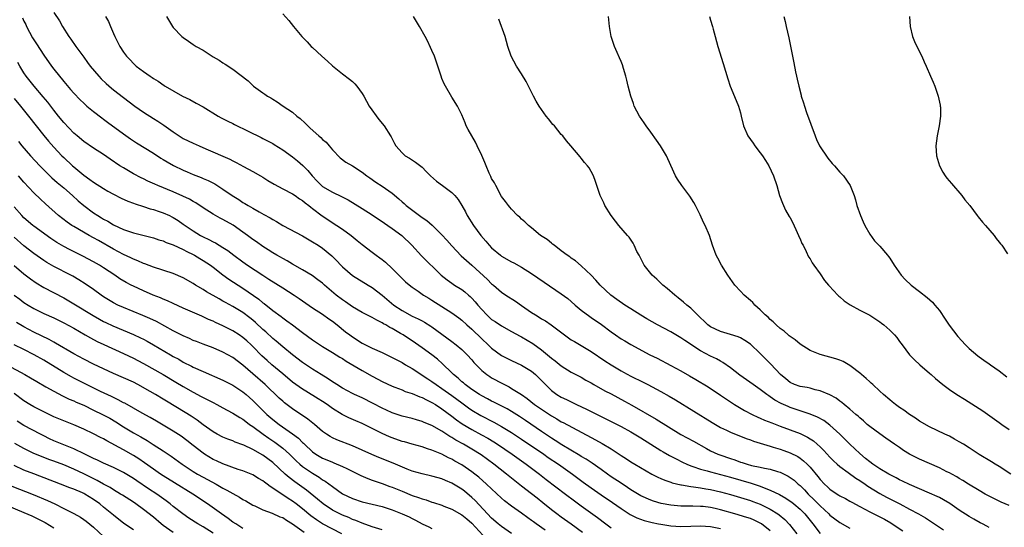
# Model space of a CAD drawing. Units: inches. Extents: x 2523000 to 2526000, y 1560000 to 1563000.
# Drawn here: x 2523932 to 2524130, y 1560622 to 1560724 of the extents above; entities that cross this region are included whole.
import ezdxf

# ---------------------------------------------------------------- set-up
doc = ezdxf.new("R2010")
doc.units = ezdxf.units.IN
doc.header["$MEASUREMENT"] = 0
doc.layers.add('LD25231560_2ft', color=150, linetype='Continuous')

msp = doc.modelspace()

# ---------------------------------------------------------------- linework, layer by layer
at = {"layer": 'LD25231560_2ft'}
for points, elevation in [([(2523932.71, 1560724.71), (2523933, 1560724.07), (2523933.37, 1560723.37), (2523933.53, 1560723), (2523934.74, 1560720.74), (2523935, 1560720.3), (2523935.52, 1560719.52), (2523937, 1560717.24), (2523938.55, 1560715), (2523939, 1560714.39), (2523941, 1560711.91), (2523942.35, 1560710.35), (2523943, 1560709.57), (2523944.27, 1560708.27), (2523945, 1560707.56), (2523945.64, 1560707), (2523947, 1560705.89), (2523948.62, 1560704.62), (2523949, 1560704.36), (2523949.77, 1560703.77), (2523953, 1560701.42), (2523954.43, 1560700.43), (2523955.63, 1560699.63), (2523959, 1560697.52), (2523960.52, 1560696.52), (2523961, 1560696.25), (2523961.76, 1560695.76), (2523963.05, 1560695.05), (2523965, 1560694.11), (2523965.79, 1560693.79), (2523967, 1560693.27), (2523968.63, 1560692.63), (2523969, 1560692.46), (2523970.03, 1560692.03), (2523971.33, 1560691.33), (2523973, 1560690.28), (2523974.87, 1560689), (2523976.19, 1560688.19), (2523977, 1560687.62), (2523977.39, 1560687.39), (2523978.03, 1560687), (2523979, 1560686.44), (2523980.25, 1560685.75), (2523981.23, 1560685.23), (2523982.51, 1560684.51), (2523983, 1560684.19), (2523983.76, 1560683.76), (2523985.01, 1560683), (2523989, 1560680.89), (2523991, 1560679.72), (2523992.12, 1560679), (2523993, 1560678.4), (2523994.88, 1560676.88), (2523995.89, 1560675.89), (2523996.7, 1560675), (2523997, 1560674.7), (2523999, 1560672.96), (2524002.16, 1560671), (2524003, 1560670.5), (2524005, 1560668.95), (2524007.33, 1560667), (2524009, 1560665.87), (2524011, 1560664.79), (2524012.23, 1560664.23), (2524013, 1560663.8), (2524013.52, 1560663.52), (2524014.75, 1560662.75), (2524015, 1560662.59), (2524017, 1560661.17), (2524019, 1560659.69), (2524019.88, 1560659), (2524021, 1560658.04), (2524022.08, 1560657), (2524023, 1560655.98), (2524023.45, 1560655.45), (2524025, 1560653.83), (2524026.04, 1560653), (2524026.62, 1560652.62), (2524027, 1560652.39), (2524029.21, 1560651.21), (2524029.59, 1560651), (2524030.52, 1560650.52), (2524031, 1560650.24), (2524032.98, 1560648.98), (2524034.17, 1560648.17), (2524035.64, 1560647), (2524037, 1560646.04), (2524039, 1560644.71), (2524040.1, 1560644.1), (2524041, 1560643.54), (2524041.36, 1560643.36), (2524047, 1560640.35), (2524047.89, 1560639.89), (2524049.18, 1560639.18), (2524051, 1560638.06), (2524052.62, 1560637), (2524053, 1560636.73), (2524054.09, 1560636.09), (2524055, 1560635.48), (2524055.79, 1560635), (2524059.22, 1560633), (2524060.39, 1560632.39), (2524061, 1560632.14), (2524061.79, 1560631.79), (2524063, 1560631.39), (2524063.28, 1560631.28), (2524065, 1560630.85), (2524065.17, 1560630.83), (2524067, 1560630.5), (2524067.56, 1560630.44), (2524069, 1560630.22), (2524070.04, 1560630.04), (2524071, 1560629.89), (2524073, 1560629.43), (2524075, 1560628.87), (2524079, 1560627.68), (2524079.5, 1560627.5), (2524081, 1560626.96), (2524083, 1560625.95), (2524084.5, 1560625), (2524084.79, 1560624.79), (2524085.9, 1560623.9), (2524086.89, 1560622.89), (2524088.33, 1560621)], 6650), ([(2523939, 1560725.8), (2523940.11, 1560724.11), (2523940.72, 1560723), (2523942, 1560721), (2523942.43, 1560720.43), (2523943.4, 1560719), (2523945, 1560716.85), (2523945.78, 1560715.78), (2523946.33, 1560715), (2523948.02, 1560713), (2523948.49, 1560712.49), (2523949.53, 1560711.53), (2523950.6, 1560710.6), (2523951, 1560710.27), (2523953, 1560708.73), (2523955.31, 1560707), (2523957, 1560705.77), (2523959, 1560704.47), (2523959.93, 1560703.93), (2523961.13, 1560703.13), (2523963, 1560701.79), (2523964.16, 1560701), (2523965, 1560700.47), (2523967, 1560699.53), (2523968.18, 1560699), (2523969.57, 1560698.43), (2523974.35, 1560696.35), (2523975, 1560696), (2523975.68, 1560695.68), (2523977.14, 1560694.86), (2523979, 1560693.87), (2523980.51, 1560693), (2523981, 1560692.71), (2523982.04, 1560692.04), (2523983.27, 1560691.27), (2523985, 1560690.34), (2523987, 1560689.33), (2523987.5, 1560689), (2523988.38, 1560688.38), (2523989, 1560687.99), (2523989.52, 1560687.52), (2523990.22, 1560687), (2523990.64, 1560686.64), (2523991, 1560686.39), (2523992.96, 1560684.96), (2523995.91, 1560683), (2523997, 1560682.25), (2523998.73, 1560681), (2524000, 1560680), (2524001, 1560679.15), (2524003, 1560677.6), (2524003.81, 1560677), (2524004.51, 1560676.51), (2524005, 1560676.13), (2524005.63, 1560675.63), (2524007, 1560674.35), (2524008.68, 1560672.68), (2524009, 1560672.35), (2524009.69, 1560671.69), (2524010.77, 1560670.77), (2524011, 1560670.59), (2524012.25, 1560669.75), (2524013.31, 1560669), (2524014.35, 1560668.35), (2524015, 1560667.99), (2524017, 1560666.72), (2524019, 1560665.42), (2524020.4, 1560664.4), (2524021, 1560663.93), (2524022, 1560663), (2524023, 1560662.12), (2524025, 1560660.17), (2524026.29, 1560659), (2524027, 1560658.32), (2524029, 1560656.88), (2524031, 1560655.84), (2524033, 1560654.88), (2524035, 1560653.68), (2524035.81, 1560653), (2524036.44, 1560652.44), (2524037, 1560651.85), (2524037.79, 1560651), (2524039, 1560649.83), (2524040.12, 1560649), (2524041, 1560648.47), (2524042.01, 1560648.01), (2524043, 1560647.51), (2524043.35, 1560647.35), (2524044.07, 1560647), (2524046.06, 1560646.06), (2524047, 1560645.56), (2524048.72, 1560644.72), (2524049, 1560644.56), (2524050.06, 1560644.06), (2524053, 1560642.56), (2524055, 1560641.48), (2524057, 1560640.3), (2524061, 1560637.77), (2524061.48, 1560637.48), (2524062.76, 1560636.76), (2524064.06, 1560636.06), (2524065.38, 1560635.38), (2524066.21, 1560635), (2524067, 1560634.68), (2524067.45, 1560634.55), (2524069, 1560634.01), (2524070.32, 1560633.68), (2524071, 1560633.47), (2524073, 1560632.95), (2524075, 1560632.39), (2524079.16, 1560631.16), (2524081, 1560630.57), (2524081.74, 1560630.26), (2524083, 1560629.8), (2524084.87, 1560628.87), (2524086.15, 1560628.15), (2524087, 1560627.58), (2524087.33, 1560627.33), (2524087.75, 1560627), (2524089, 1560625.94), (2524089.92, 1560625), (2524091.56, 1560623), (2524093, 1560621.08)], 6652), ([(2523949.39, 1560725), (2523949.97, 1560723.97), (2523950.4, 1560723), (2523951, 1560721.57), (2523951.26, 1560721), (2523952.27, 1560719), (2523953, 1560717.82), (2523953.6, 1560717), (2523954.31, 1560716.31), (2523955, 1560715.53), (2523955.57, 1560715), (2523957, 1560713.94), (2523958.33, 1560713), (2523958.75, 1560712.75), (2523959, 1560712.55), (2523959.98, 1560711.98), (2523961.16, 1560711.16), (2523961.41, 1560711), (2523964.87, 1560709), (2523966.31, 1560708.31), (2523967.61, 1560707.61), (2523969, 1560706.85), (2523972.06, 1560705), (2523972.66, 1560704.66), (2523973.95, 1560703.95), (2523975, 1560703.46), (2523975.3, 1560703.3), (2523978.03, 1560701.97), (2523980.65, 1560700.65), (2523981, 1560700.5), (2523983, 1560699.47), (2523983.3, 1560699.3), (2523985, 1560698.2), (2523987, 1560696.77), (2523988, 1560696), (2523989.08, 1560695.08), (2523990.07, 1560694.07), (2523990.92, 1560693), (2523991.93, 1560691.93), (2523992.83, 1560691), (2523993, 1560690.85), (2523995, 1560689.66), (2523996.82, 1560688.82), (2523998.13, 1560688.13), (2524001, 1560686.39), (2524003, 1560685.15), (2524004.25, 1560684.25), (2524005, 1560683.76), (2524005.44, 1560683.44), (2524006.13, 1560683), (2524007, 1560682.4), (2524008.94, 1560681), (2524010.95, 1560679), (2524012.9, 1560676.9), (2524016.83, 1560673), (2524018.04, 1560672.04), (2524019, 1560671.36), (2524019.54, 1560671), (2524021, 1560670.09), (2524021.62, 1560669.62), (2524022.32, 1560669), (2524022.7, 1560668.7), (2524023, 1560668.39), (2524023.67, 1560667.67), (2524024.2, 1560667), (2524025, 1560666.08), (2524026.04, 1560665), (2524027, 1560664.12), (2524027.68, 1560663.68), (2524029, 1560662.78), (2524031, 1560661.69), (2524032.72, 1560660.72), (2524033, 1560660.59), (2524035.26, 1560659.26), (2524037, 1560657.99), (2524038.64, 1560656.64), (2524039, 1560656.33), (2524039.76, 1560655.76), (2524041, 1560654.75), (2524043, 1560653.53), (2524045, 1560652.47), (2524045.92, 1560651.92), (2524047, 1560651.32), (2524047.54, 1560651), (2524049.76, 1560649.76), (2524051, 1560649.13), (2524053.7, 1560647.7), (2524055.16, 1560646.84), (2524060.06, 1560644.06), (2524064.99, 1560640.99), (2524067.6, 1560639.6), (2524070.15, 1560638.15), (2524071, 1560637.71), (2524072.49, 1560637), (2524072.85, 1560636.85), (2524075, 1560636.11), (2524075.86, 1560635.86), (2524077, 1560635.43), (2524077.34, 1560635.34), (2524078.33, 1560635), (2524079.25, 1560634.75), (2524081, 1560634.37), (2524081.82, 1560634.18), (2524083, 1560633.97), (2524084.48, 1560633.52), (2524085, 1560633.39), (2524086.6, 1560632.6), (2524087, 1560632.35), (2524087.77, 1560631.77), (2524088.62, 1560631), (2524089, 1560630.7), (2524089.85, 1560629.85), (2524090.63, 1560629), (2524091.83, 1560627.83), (2524093, 1560626.62), (2524094.78, 1560625), (2524095, 1560624.77), (2524097, 1560623.25), (2524099, 1560622.12)], 6654), ([(2523961.63, 1560725), (2523962.85, 1560723), (2523963, 1560722.81), (2523964.74, 1560721), (2523965, 1560720.77), (2523966.07, 1560720.07), (2523967, 1560719.4), (2523967.62, 1560719), (2523969, 1560718.21), (2523971, 1560716.91), (2523972.23, 1560716.23), (2523973, 1560715.69), (2523973.45, 1560715.45), (2523975, 1560714.45), (2523978.05, 1560712.05), (2523979, 1560711.1), (2523979.12, 1560711), (2523981, 1560709.66), (2523981.4, 1560709.4), (2523981.94, 1560709), (2523982.63, 1560708.63), (2523983, 1560708.38), (2523983.88, 1560707.88), (2523985.09, 1560707), (2523987, 1560705.75), (2523987.82, 1560705), (2523988.5, 1560704.5), (2523989.54, 1560703.54), (2523990.02, 1560703), (2523990.54, 1560702.54), (2523992.24, 1560701), (2523992.65, 1560700.65), (2523993, 1560700.3), (2523993.71, 1560699.71), (2523994.35, 1560699), (2523995, 1560698.22), (2523996.58, 1560696.58), (2523997.72, 1560695.72), (2523999, 1560694.97), (2524001, 1560693.68), (2524001.89, 1560693), (2524002.54, 1560692.54), (2524003.73, 1560691.73), (2524005, 1560690.91), (2524007, 1560689.49), (2524008.35, 1560688.35), (2524009, 1560687.73), (2524009.4, 1560687.4), (2524009.83, 1560687), (2524012.48, 1560685), (2524012.79, 1560684.79), (2524013, 1560684.61), (2524013.98, 1560683.98), (2524015.02, 1560683.02), (2524017, 1560681.09), (2524018.02, 1560680.02), (2524019, 1560678.9), (2524020.9, 1560676.9), (2524021.93, 1560675.93), (2524023, 1560675), (2524026.14, 1560672.14), (2524027, 1560671.27), (2524027.34, 1560671), (2524029, 1560669.57), (2524029.85, 1560669), (2524031.76, 1560667.76), (2524033, 1560666.93), (2524035, 1560665.52), (2524035.78, 1560665), (2524036.55, 1560664.55), (2524037, 1560664.24), (2524037.79, 1560663.79), (2524038.99, 1560662.99), (2524041.62, 1560661), (2524043, 1560660.02), (2524043.63, 1560659.63), (2524047, 1560657.65), (2524049.77, 1560655.77), (2524051, 1560654.98), (2524053, 1560653.79), (2524053.51, 1560653.51), (2524055, 1560652.71), (2524057.47, 1560651.47), (2524058.36, 1560651), (2524061, 1560649.6), (2524062.69, 1560648.69), (2524063.95, 1560647.95), (2524071.35, 1560643.35), (2524073, 1560642.39), (2524074.18, 1560641.82), (2524075, 1560641.41), (2524078.17, 1560640.17), (2524079, 1560639.89), (2524079.64, 1560639.64), (2524081.67, 1560639), (2524083, 1560638.6), (2524083.55, 1560638.45), (2524085, 1560638), (2524085.74, 1560637.74), (2524087, 1560637.29), (2524088.52, 1560636.52), (2524089, 1560636.21), (2524089.7, 1560635.7), (2524090.43, 1560635), (2524091, 1560634.4), (2524092.54, 1560632.54), (2524093, 1560631.92), (2524093.87, 1560631), (2524094.47, 1560630.47), (2524095, 1560629.95), (2524096.43, 1560629), (2524096.79, 1560628.79), (2524097, 1560628.65), (2524098.09, 1560628.09), (2524099, 1560627.59), (2524099.36, 1560627.36), (2524101, 1560626.49), (2524102.02, 1560625.98), (2524103, 1560625.45), (2524105, 1560624.44), (2524105.93, 1560623.93), (2524107.2, 1560623.2), (2524107.53, 1560623), (2524109.63, 1560621.63)], 6656), ([(2523985, 1560725.52), (2523986.2, 1560724.2), (2523987.16, 1560723), (2523988.86, 1560721), (2523989.91, 1560719.91), (2523990.73, 1560719), (2523991, 1560718.74), (2523992.86, 1560717), (2523994.01, 1560716.01), (2523995, 1560715.08), (2523997, 1560713.45), (2523998.41, 1560712.41), (2523999, 1560711.95), (2523999.5, 1560711.5), (2523999.91, 1560711), (2524001, 1560709.54), (2524001.29, 1560709), (2524002.41, 1560707), (2524004.32, 1560704.32), (2524005.42, 1560703), (2524006.7, 1560701), (2524006.81, 1560700.81), (2524007.46, 1560699.46), (2524007.75, 1560699), (2524009, 1560697.57), (2524009.64, 1560697), (2524010.51, 1560696.51), (2524011.71, 1560695.71), (2524013, 1560694.72), (2524013.86, 1560693.86), (2524014.7, 1560693), (2524015.91, 1560691.91), (2524017.15, 1560691), (2524019, 1560689.59), (2524019.58, 1560689), (2524020.24, 1560688.24), (2524021, 1560686.99), (2524021.73, 1560685.73), (2524022.1, 1560685), (2524023.38, 1560683), (2524024.85, 1560681), (2524025.85, 1560679.85), (2524026.53, 1560679), (2524027, 1560678.5), (2524028.76, 1560677), (2524029, 1560676.82), (2524031, 1560675.68), (2524031.46, 1560675.46), (2524033, 1560674.58), (2524035, 1560673.33), (2524037.58, 1560671.58), (2524041, 1560669.27), (2524042.28, 1560668.28), (2524043, 1560667.69), (2524043.76, 1560667), (2524045, 1560665.98), (2524046.7, 1560664.7), (2524047, 1560664.52), (2524049.06, 1560663.06), (2524051, 1560661.59), (2524051.87, 1560661), (2524053, 1560660.23), (2524053.78, 1560659.78), (2524055, 1560659.03), (2524058.78, 1560657), (2524060.28, 1560656.28), (2524063, 1560654.87), (2524065, 1560653.78), (2524066.77, 1560652.77), (2524068.03, 1560652.03), (2524070.52, 1560650.52), (2524073, 1560648.9), (2524075.84, 1560647), (2524077.81, 1560645.81), (2524079.37, 1560645), (2524080.48, 1560644.48), (2524081, 1560644.27), (2524081.87, 1560643.87), (2524083.3, 1560643.3), (2524085, 1560642.65), (2524087, 1560641.92), (2524089, 1560641.15), (2524090.45, 1560640.45), (2524091, 1560640.11), (2524091.67, 1560639.67), (2524092.45, 1560639), (2524093, 1560638.51), (2524093.76, 1560637.76), (2524095, 1560636.39), (2524095.69, 1560635.69), (2524096.45, 1560635), (2524097, 1560634.53), (2524098.65, 1560633.35), (2524100.21, 1560632.21), (2524101, 1560631.72), (2524102.04, 1560631), (2524102.59, 1560630.59), (2524105, 1560629.08), (2524106.35, 1560628.35), (2524109.01, 1560627.01), (2524111, 1560625.97), (2524112.78, 1560625), (2524114.2, 1560624.2), (2524115, 1560623.66), (2524115.42, 1560623.42), (2524116.01, 1560623), (2524117.79, 1560621.79)], 6658), ([(2524127, 1560622.29), (2524126.52, 1560622.52), (2524125.65, 1560623), (2524125.22, 1560623.21), (2524123.92, 1560623.92), (2524123, 1560624.45), (2524121, 1560625.73), (2524119.07, 1560627.07), (2524117.82, 1560627.82), (2524117, 1560628.28), (2524116.52, 1560628.52), (2524115, 1560629.19), (2524111, 1560630.89), (2524109.6, 1560631.6), (2524109, 1560631.87), (2524108.28, 1560632.28), (2524106.82, 1560633), (2524105, 1560634.06), (2524103.59, 1560635), (2524103, 1560635.44), (2524102.17, 1560636.17), (2524101, 1560637.17), (2524099, 1560639.04), (2524096.99, 1560641), (2524095, 1560642.82), (2524093.75, 1560643.75), (2524092.46, 1560644.46), (2524091, 1560645.08), (2524087, 1560646.42), (2524086.57, 1560646.57), (2524085.19, 1560647.19), (2524083.89, 1560647.89), (2524083, 1560648.54), (2524082.71, 1560648.71), (2524082.32, 1560649), (2524081, 1560650.02), (2524079.57, 1560651), (2524076.9, 1560652.9), (2524075, 1560654.4), (2524073.47, 1560655.47), (2524073, 1560655.7), (2524072.17, 1560656.17), (2524071, 1560656.73), (2524069, 1560657.78), (2524065.84, 1560659.84), (2524065, 1560660.42), (2524063, 1560661.58), (2524060.34, 1560663), (2524058.21, 1560664.21), (2524056.96, 1560664.96), (2524055, 1560666.23), (2524053.76, 1560667), (2524052.13, 1560668.13), (2524050.92, 1560669), (2524048.78, 1560671), (2524047.97, 1560671.97), (2524046.98, 1560672.98), (2524045, 1560674.89), (2524043.85, 1560675.85), (2524043, 1560676.42), (2524042.68, 1560676.68), (2524042.18, 1560677), (2524041, 1560677.92), (2524039.54, 1560679), (2524039.26, 1560679.26), (2524039, 1560679.43), (2524038.15, 1560680.15), (2524036.83, 1560681), (2524035, 1560682.53), (2524034.39, 1560683), (2524033.69, 1560683.69), (2524033, 1560684.28), (2524032.64, 1560684.64), (2524032.22, 1560685), (2524031, 1560686.25), (2524030.66, 1560686.66), (2524030.36, 1560687), (2524029.81, 1560687.81), (2524029, 1560688.84), (2524027.82, 1560691), (2524027.55, 1560691.55), (2524027, 1560692.43), (2524026.83, 1560692.83), (2524026.5, 1560693.5), (2524025.88, 1560695), (2524025.66, 1560695.66), (2524025, 1560697.09), (2524024.06, 1560699), (2524023.73, 1560699.73), (2524023, 1560701), (2524022.31, 1560702.31), (2524021.9, 1560703), (2524021.66, 1560703.66), (2524021, 1560705.21), (2524020.11, 1560707), (2524019, 1560708.81), (2524017.73, 1560711), (2524017.47, 1560711.47), (2524017, 1560712.55), (2524016.82, 1560713), (2524016.17, 1560715), (2524015.48, 1560717), (2524015, 1560718.14), (2524014.74, 1560718.74), (2524014.09, 1560720.09), (2524013.62, 1560721), (2524012.52, 1560723), (2524011.31, 1560725)], 6660), ([(2524131, 1560626.69), (2524129.39, 1560627.39), (2524128.04, 1560628.04), (2524126.21, 1560629), (2524125, 1560629.7), (2524122.86, 1560631), (2524121.73, 1560631.73), (2524121, 1560632.14), (2524120.48, 1560632.48), (2524119.46, 1560633), (2524119, 1560633.26), (2524118.51, 1560633.49), (2524117, 1560634.26), (2524113, 1560635.99), (2524112.32, 1560636.32), (2524111, 1560637), (2524109.78, 1560637.78), (2524109, 1560638.33), (2524107.99, 1560639), (2524106.25, 1560640.25), (2524105, 1560641.07), (2524103, 1560642.57), (2524102.5, 1560643), (2524101.72, 1560643.72), (2524101, 1560644.31), (2524100.66, 1560644.66), (2524100.23, 1560645), (2524099, 1560646.09), (2524097.88, 1560647), (2524097.41, 1560647.41), (2524097, 1560647.69), (2524096.26, 1560648.26), (2524094.96, 1560648.96), (2524093, 1560649.76), (2524092.04, 1560649.96), (2524091, 1560650.25), (2524090.4, 1560650.4), (2524089, 1560650.62), (2524087.89, 1560651), (2524087, 1560651.4), (2524086.14, 1560652.14), (2524085.07, 1560653), (2524083.1, 1560655.1), (2524081, 1560657.26), (2524079, 1560659.12), (2524077.89, 1560659.89), (2524077, 1560660.38), (2524076.58, 1560660.58), (2524075, 1560661.1), (2524073, 1560661.68), (2524071, 1560662.61), (2524070.45, 1560663), (2524069.73, 1560663.73), (2524069, 1560664.39), (2524068.7, 1560664.7), (2524068.34, 1560665), (2524067, 1560666.36), (2524066.2, 1560667), (2524065.57, 1560667.57), (2524064.47, 1560668.47), (2524063.79, 1560669), (2524062.29, 1560670.29), (2524061.42, 1560671), (2524061.21, 1560671.21), (2524060.17, 1560672.17), (2524059.24, 1560673), (2524057.68, 1560675), (2524056.77, 1560676.77), (2524056.63, 1560677), (2524056.21, 1560677.79), (2524055.63, 1560679), (2524055.41, 1560679.41), (2524054.61, 1560680.61), (2524054.3, 1560681), (2524052.59, 1560683), (2524051.87, 1560683.87), (2524051, 1560685), (2524049.78, 1560687), (2524049.55, 1560687.55), (2524048.83, 1560689), (2524047.86, 1560691.86), (2524047.45, 1560693), (2524047, 1560693.87), (2524046.58, 1560694.58), (2524046.28, 1560695), (2524045.68, 1560695.68), (2524045, 1560696.54), (2524044.78, 1560696.78), (2524042.94, 1560699), (2524042.01, 1560700.01), (2524041.28, 1560701), (2524041, 1560701.3), (2524039.6, 1560703), (2524039.32, 1560703.32), (2524038.41, 1560704.41), (2524037.97, 1560705), (2524037, 1560706.34), (2524036.55, 1560707), (2524035.97, 1560707.97), (2524035.43, 1560709), (2524033.92, 1560711.92), (2524033, 1560713.47), (2524032, 1560715), (2524030.94, 1560717), (2524030.27, 1560719), (2524030.01, 1560720.01), (2524029.7, 1560721), (2524028.45, 1560724.45)], 6662), ([(2524131.35, 1560633), (2524129, 1560634.51), (2524128.19, 1560635), (2524127.46, 1560635.46), (2524125, 1560636.94), (2524123, 1560638.27), (2524121.81, 1560639), (2524121, 1560639.52), (2524120.05, 1560640.05), (2524119, 1560640.6), (2524118.11, 1560641), (2524115, 1560642.48), (2524113, 1560643.66), (2524112.22, 1560644.22), (2524111, 1560644.97), (2524109.84, 1560645.85), (2524109, 1560646.39), (2524108.17, 1560647), (2524107.53, 1560647.53), (2524107, 1560647.94), (2524105.78, 1560649), (2524105, 1560649.71), (2524103.61, 1560651), (2524103.31, 1560651.31), (2524103, 1560651.56), (2524102.25, 1560652.25), (2524101.36, 1560653), (2524101.18, 1560653.18), (2524099, 1560654.87), (2524097.64, 1560655.64), (2524097, 1560655.88), (2524096.17, 1560656.17), (2524093, 1560657.06), (2524091, 1560657.88), (2524089, 1560659.1), (2524087.97, 1560659.97), (2524087, 1560660.66), (2524086.82, 1560660.82), (2524086.59, 1560661), (2524085.76, 1560661.76), (2524085, 1560662.29), (2524084.18, 1560663), (2524083.6, 1560663.6), (2524083, 1560664.06), (2524082.55, 1560664.55), (2524081.99, 1560665), (2524081, 1560666.05), (2524079.91, 1560667), (2524079.48, 1560667.48), (2524079, 1560667.92), (2524077.73, 1560669), (2524077, 1560669.77), (2524075.91, 1560671), (2524074.46, 1560673), (2524073.19, 1560675), (2524072.44, 1560676.44), (2524072.13, 1560677), (2524071.41, 1560679), (2524070.79, 1560681), (2524069.93, 1560683), (2524069.6, 1560683.6), (2524068.88, 1560685.12), (2524067.94, 1560687), (2524067.61, 1560687.61), (2524066.85, 1560688.85), (2524065.2, 1560691), (2524064.33, 1560692.33), (2524063.96, 1560693), (2524063, 1560695.04), (2524062.12, 1560697), (2524060.93, 1560699), (2524060.15, 1560700.15), (2524059, 1560701.74), (2524058.05, 1560703), (2524057.66, 1560703.66), (2524056.69, 1560705), (2524055.67, 1560707), (2524055.49, 1560707.49), (2524054.97, 1560709), (2524054.44, 1560711), (2524054.18, 1560712.18), (2524053.94, 1560713), (2524053.48, 1560714.52), (2524053.28, 1560715.28), (2524053, 1560715.96), (2524052.72, 1560716.72), (2524052.24, 1560717.76), (2524051.7, 1560719), (2524051.02, 1560721), (2524050.71, 1560723), (2524050.49, 1560725)], 6664), ([(2524070.79, 1560725), (2524071, 1560724.27), (2524071.4, 1560723), (2524071.55, 1560722.45), (2524071.91, 1560721), (2524072.47, 1560719), (2524073.56, 1560715.56), (2524074.45, 1560712.45), (2524074.96, 1560711), (2524076.12, 1560708.12), (2524076.59, 1560707), (2524077, 1560705.62), (2524077.16, 1560705), (2524077.6, 1560703), (2524078.46, 1560701), (2524079.55, 1560699.55), (2524079.92, 1560699), (2524081, 1560697.62), (2524081.46, 1560697), (2524082.07, 1560696.07), (2524082.72, 1560695), (2524083.66, 1560693), (2524084.34, 1560691), (2524084.88, 1560689), (2524085.45, 1560687.45), (2524085.64, 1560687), (2524086.09, 1560686.09), (2524086.81, 1560684.81), (2524087, 1560684.51), (2524087.51, 1560683.51), (2524088.43, 1560681.57), (2524088.68, 1560681), (2524088.76, 1560680.76), (2524089, 1560680.3), (2524089.37, 1560679.37), (2524089.58, 1560679), (2524090.24, 1560677.76), (2524090.71, 1560676.71), (2524091, 1560676.28), (2524091.45, 1560675.45), (2524091.78, 1560675), (2524093, 1560673.29), (2524093.91, 1560671.91), (2524094.69, 1560671), (2524094.83, 1560670.83), (2524096.57, 1560669), (2524096.79, 1560668.79), (2524097, 1560668.63), (2524097.86, 1560667.86), (2524099.05, 1560667.05), (2524101, 1560665.98), (2524103, 1560664.94), (2524105, 1560663.6), (2524105.33, 1560663.33), (2524105.81, 1560663), (2524107, 1560661.95), (2524107.97, 1560661), (2524108.44, 1560660.44), (2524109, 1560659.68), (2524109.48, 1560659), (2524111, 1560657.01), (2524111.98, 1560655.98), (2524113.05, 1560655), (2524115, 1560653.3), (2524115.31, 1560653), (2524116.21, 1560652.21), (2524117.66, 1560651), (2524119, 1560649.99), (2524120.49, 1560649), (2524122.06, 1560648.06), (2524125.7, 1560645.7), (2524129, 1560643.4), (2524129.53, 1560643), (2524131, 1560641.94)], 6666), ([(2524085.73, 1560725), (2524085.97, 1560723.97), (2524086.17, 1560723), (2524086.71, 1560720.71), (2524087.06, 1560719.06), (2524087.71, 1560715.71), (2524088.1, 1560713.9), (2524088.27, 1560713), (2524088.41, 1560712.41), (2524088.71, 1560711), (2524089.2, 1560709.2), (2524089.24, 1560709), (2524089.68, 1560707.68), (2524089.86, 1560707), (2524090.3, 1560705.7), (2524092, 1560701), (2524092.29, 1560700.29), (2524092.92, 1560699), (2524094.55, 1560696.55), (2524095.45, 1560695.45), (2524095.89, 1560695), (2524097, 1560693.7), (2524097.7, 1560693), (2524099.05, 1560691.05), (2524099.08, 1560691), (2524099.83, 1560689), (2524100.12, 1560688.12), (2524100.43, 1560687), (2524101.15, 1560685), (2524101.69, 1560683.69), (2524102.01, 1560683), (2524103, 1560681.26), (2524103.92, 1560679.92), (2524105, 1560678.82), (2524106.57, 1560677), (2524106.76, 1560676.76), (2524107, 1560676.43), (2524107.91, 1560675), (2524109.32, 1560673), (2524110.12, 1560672.12), (2524111.3, 1560671), (2524113, 1560669.73), (2524114.53, 1560668.53), (2524115.59, 1560667.59), (2524116.1, 1560667), (2524117, 1560665.91), (2524118.18, 1560664.18), (2524118.97, 1560662.97), (2524120.7, 1560660.7), (2524122.26, 1560659), (2524123, 1560658.24), (2524124.75, 1560656.75), (2524125, 1560656.58), (2524125.91, 1560655.91), (2524127, 1560655.19), (2524127.25, 1560655), (2524129, 1560653.79), (2524130.58, 1560652.58)], 6668), ([(2524110.99, 1560724.99), (2524111.12, 1560723), (2524111.59, 1560721), (2524111.99, 1560719.99), (2524112.46, 1560719), (2524113.45, 1560717), (2524113.9, 1560715.9), (2524114.36, 1560715), (2524115.22, 1560713), (2524115.77, 1560711.77), (2524116.07, 1560711), (2524116.62, 1560709.38), (2524116.76, 1560709), (2524117.15, 1560707.16), (2524117.18, 1560707), (2524117.19, 1560706.81), (2524117.23, 1560705), (2524116.97, 1560703), (2524116.55, 1560701), (2524116.3, 1560699), (2524116.38, 1560697), (2524116.99, 1560695), (2524117.71, 1560693.71), (2524118.16, 1560693), (2524118.5, 1560692.5), (2524119.4, 1560691.4), (2524121.51, 1560689), (2524122.12, 1560688.12), (2524123.11, 1560687), (2524124.61, 1560685), (2524124.76, 1560684.76), (2524125.65, 1560683.65), (2524126.26, 1560683), (2524127.99, 1560681), (2524128.4, 1560680.4), (2524129, 1560679.66), (2524129.28, 1560679.28), (2524129.55, 1560679), (2524130.68, 1560677.32)], 6670), ([(2524083, 1560621.62), (2524081.25, 1560623), (2524081, 1560623.16), (2524079.75, 1560623.75), (2524079, 1560624.05), (2524078.29, 1560624.29), (2524075.91, 1560625), (2524073, 1560625.84), (2524071.91, 1560626.09), (2524071, 1560626.29), (2524069.53, 1560626.47), (2524069, 1560626.52), (2524067.43, 1560626.57), (2524067, 1560626.56), (2524065.41, 1560626.59), (2524065, 1560626.58), (2524063, 1560626.74), (2524061.08, 1560627.08), (2524059.55, 1560627.55), (2524059, 1560627.73), (2524057, 1560628.66), (2524055, 1560629.87), (2524054.33, 1560630.33), (2524053, 1560631.15), (2524051, 1560632.48), (2524050.25, 1560633), (2524049, 1560633.92), (2524047.19, 1560635.19), (2524045.99, 1560635.99), (2524045, 1560636.56), (2524044.74, 1560636.74), (2524041.08, 1560638.92), (2524039.77, 1560639.77), (2524039, 1560640.23), (2524037, 1560641.58), (2524033.79, 1560643.79), (2524032.59, 1560644.59), (2524031, 1560645.58), (2524030.1, 1560646.1), (2524028.35, 1560647), (2524027.47, 1560647.47), (2524027, 1560647.7), (2524026.16, 1560648.16), (2524025, 1560648.72), (2524024.55, 1560649), (2524023, 1560650.01), (2524021.66, 1560651), (2524021.32, 1560651.32), (2524021, 1560651.58), (2524020.27, 1560652.27), (2524019.34, 1560653), (2524019, 1560653.35), (2524017.14, 1560655.14), (2524016.09, 1560656.09), (2524014.97, 1560656.97), (2524013, 1560658.42), (2524011, 1560659.8), (2524010.27, 1560660.27), (2524009.19, 1560661), (2524008.7, 1560661.3), (2524007, 1560662.28), (2524006.51, 1560662.51), (2524005.73, 1560663), (2524005.24, 1560663.24), (2524005, 1560663.42), (2524003.92, 1560663.92), (2524003, 1560664.49), (2524001, 1560665.52), (2523999, 1560666.65), (2523997.62, 1560667.62), (2523997, 1560668.04), (2523995.78, 1560669), (2523993.41, 1560671), (2523993, 1560671.38), (2523992.09, 1560672.09), (2523990.94, 1560672.94), (2523989, 1560674.1), (2523987, 1560675.18), (2523985.88, 1560675.88), (2523985, 1560676.33), (2523984.59, 1560676.59), (2523983.84, 1560677), (2523983, 1560677.48), (2523982.09, 1560678.09), (2523981, 1560678.77), (2523979.71, 1560679.71), (2523979, 1560680.19), (2523977.94, 1560681), (2523977, 1560681.66), (2523975.02, 1560683.02), (2523973, 1560684.18), (2523972.45, 1560684.45), (2523971, 1560685.28), (2523969, 1560686.52), (2523967.51, 1560687.51), (2523967, 1560687.79), (2523966.25, 1560688.25), (2523964.91, 1560688.91), (2523963, 1560689.75), (2523959.93, 1560691), (2523959.29, 1560691.29), (2523957.91, 1560691.91), (2523957, 1560692.37), (2523956.57, 1560692.57), (2523955, 1560693.39), (2523953, 1560694.55), (2523952.29, 1560695), (2523950.32, 1560696.32), (2523949, 1560697.24), (2523947, 1560698.52), (2523945, 1560699.86), (2523943.66, 1560701), (2523943, 1560701.58), (2523941, 1560703.72), (2523939.94, 1560705), (2523939, 1560706.16), (2523937.77, 1560707.77), (2523936.88, 1560708.88), (2523935.06, 1560711), (2523933.44, 1560713), (2523933, 1560713.65), (2523932.18, 1560715), (2523931.77, 1560715.77)], 6648), ([(2523931, 1560708.53), (2523932.29, 1560707), (2523933.9, 1560705), (2523935.46, 1560703), (2523937, 1560701.08), (2523937.95, 1560699.95), (2523939, 1560698.76), (2523940.64, 1560697), (2523941, 1560696.63), (2523942.72, 1560695), (2523943, 1560694.75), (2523945, 1560693.12), (2523946.26, 1560692.26), (2523947, 1560691.67), (2523949, 1560690.41), (2523949.88, 1560689.88), (2523951, 1560689.27), (2523952.51, 1560688.51), (2523953.89, 1560687.89), (2523955, 1560687.48), (2523955.34, 1560687.34), (2523957, 1560686.79), (2523958.35, 1560686.35), (2523959, 1560686.19), (2523960.17, 1560685.83), (2523961, 1560685.55), (2523962.22, 1560685), (2523962.75, 1560684.75), (2523963, 1560684.62), (2523963.98, 1560683.98), (2523965, 1560683.28), (2523965.38, 1560683), (2523967, 1560681.92), (2523968.48, 1560681), (2523969, 1560680.72), (2523970.18, 1560680.18), (2523971, 1560679.71), (2523971.49, 1560679.49), (2523973, 1560678.58), (2523973.96, 1560677.96), (2523975.16, 1560677), (2523977, 1560675.66), (2523977.94, 1560675), (2523981, 1560672.99), (2523982.22, 1560672.22), (2523985, 1560670.42), (2523987.28, 1560669), (2523988.33, 1560668.33), (2523991, 1560666.45), (2523993, 1560665.13), (2523994.24, 1560664.24), (2523995, 1560663.74), (2523995.95, 1560663), (2523997.64, 1560661.64), (2523998.47, 1560661), (2523999, 1560660.61), (2524001, 1560659.36), (2524003, 1560658.33), (2524005, 1560657.42), (2524007, 1560656.48), (2524007.95, 1560655.95), (2524009, 1560655.43), (2524009.69, 1560655), (2524011, 1560654.24), (2524014.15, 1560652.15), (2524015, 1560651.61), (2524015.82, 1560651), (2524017, 1560650.24), (2524019, 1560648.83), (2524021, 1560647.3), (2524022.32, 1560646.32), (2524023, 1560645.86), (2524024.81, 1560644.81), (2524027.46, 1560643.46), (2524029, 1560642.6), (2524031, 1560641.38), (2524033, 1560640.05), (2524037.47, 1560637), (2524038.37, 1560636.37), (2524040.41, 1560635), (2524043.25, 1560633), (2524045.41, 1560631.41), (2524047, 1560630.22), (2524049, 1560628.83), (2524051.28, 1560627.28), (2524053, 1560626.06), (2524054.86, 1560624.86), (2524056.19, 1560624.19), (2524057.66, 1560623.66), (2524059.26, 1560623.26), (2524060.55, 1560623), (2524061, 1560622.91), (2524063, 1560622.59), (2524065, 1560622.44), (2524067, 1560622.51), (2524069, 1560622.62), (2524071, 1560622.49), (2524073, 1560622.07)], 6646), ([(2523931.87, 1560699.87), (2523932.57, 1560699), (2523934.29, 1560697), (2523936.16, 1560695), (2523937, 1560694.15), (2523938.6, 1560692.6), (2523939.66, 1560691.66), (2523941, 1560690.53), (2523942.74, 1560689), (2523943.92, 1560687.92), (2523945.02, 1560687), (2523947, 1560685.54), (2523947.81, 1560685), (2523948.55, 1560684.55), (2523949, 1560684.25), (2523949.83, 1560683.83), (2523951, 1560683.1), (2523953, 1560682.2), (2523954.23, 1560681.77), (2523955, 1560681.52), (2523959, 1560680.49), (2523960.12, 1560680.12), (2523961, 1560679.87), (2523961.6, 1560679.6), (2523963, 1560679.09), (2523965, 1560678.15), (2523965.73, 1560677.73), (2523967, 1560677.14), (2523967.26, 1560677), (2523968.34, 1560676.34), (2523969, 1560675.97), (2523970.49, 1560675), (2523971, 1560674.62), (2523973, 1560673.05), (2523974.19, 1560672.19), (2523977, 1560670.39), (2523980.17, 1560668.17), (2523981, 1560667.46), (2523981.27, 1560667.27), (2523983, 1560665.87), (2523984.68, 1560664.68), (2523985, 1560664.42), (2523985.85, 1560663.85), (2523987, 1560663), (2523989, 1560661.46), (2523991, 1560659.99), (2523993, 1560658.69), (2523995, 1560657.47), (2523996.51, 1560656.51), (2523997, 1560656.23), (2523997.74, 1560655.74), (2524001, 1560653.8), (2524003, 1560652.68), (2524004.1, 1560652.1), (2524005, 1560651.6), (2524007, 1560650.67), (2524007.51, 1560650.49), (2524009, 1560649.92), (2524009.64, 1560649.64), (2524011, 1560649.23), (2524012.56, 1560648.56), (2524013, 1560648.42), (2524013.91, 1560647.91), (2524015, 1560647.42), (2524015.68, 1560647), (2524017, 1560646.15), (2524019, 1560644.63), (2524019.9, 1560643.9), (2524021.08, 1560643.08), (2524023, 1560641.95), (2524024.93, 1560640.93), (2524026.22, 1560640.22), (2524027.46, 1560639.46), (2524028.17, 1560639), (2524031.13, 1560637), (2524033.94, 1560635), (2524036.6, 1560633), (2524037.95, 1560631.95), (2524041.86, 1560629), (2524043.63, 1560627.63), (2524045, 1560626.62), (2524048.27, 1560624.27), (2524049.97, 1560623), (2524051, 1560622.22)], 6644), ([(2524045.29, 1560621.29), (2524043, 1560622.93), (2524041, 1560624.33), (2524040.07, 1560625), (2524039, 1560625.84), (2524037.26, 1560627.26), (2524036.15, 1560628.15), (2524035, 1560629.05), (2524033, 1560630.56), (2524031.64, 1560631.64), (2524030.01, 1560633), (2524027.44, 1560635), (2524024.86, 1560636.86), (2524023, 1560638.04), (2524021.33, 1560639), (2524019.82, 1560639.82), (2524019, 1560640.34), (2524018.57, 1560640.57), (2524017, 1560641.61), (2524015, 1560642.76), (2524013.41, 1560643.41), (2524013, 1560643.61), (2524011.9, 1560643.9), (2524011, 1560644.17), (2524009, 1560644.64), (2524007, 1560645.29), (2524005.85, 1560645.85), (2524005, 1560646.24), (2524003.21, 1560647.21), (2524001, 1560648.31), (2523999.46, 1560649), (2523999, 1560649.22), (2523997, 1560650.29), (2523995.87, 1560651), (2523995.35, 1560651.35), (2523995, 1560651.57), (2523994.15, 1560652.15), (2523992.73, 1560653), (2523991, 1560654.07), (2523989, 1560655.41), (2523987, 1560656.95), (2523985, 1560658.61), (2523983.72, 1560659.72), (2523983, 1560660.28), (2523981.59, 1560661.59), (2523981, 1560662.1), (2523979.51, 1560663.51), (2523979, 1560663.95), (2523978.41, 1560664.41), (2523977, 1560665.47), (2523975, 1560666.69), (2523973.5, 1560667.5), (2523973, 1560667.8), (2523972.21, 1560668.21), (2523969.67, 1560669.67), (2523969, 1560670.11), (2523967.49, 1560671), (2523967, 1560671.32), (2523965, 1560672.47), (2523963, 1560673.36), (2523959, 1560674.61), (2523957.27, 1560675.27), (2523957, 1560675.36), (2523955.88, 1560675.88), (2523955, 1560676.2), (2523954.48, 1560676.48), (2523953, 1560677.15), (2523951, 1560678.21), (2523947.96, 1560679.96), (2523947, 1560680.53), (2523946.11, 1560681), (2523943, 1560682.76), (2523942.62, 1560683), (2523941.66, 1560683.66), (2523939.95, 1560685), (2523937.32, 1560687.32), (2523936.29, 1560688.29), (2523935, 1560689.56), (2523933, 1560691.7), (2523931.9, 1560693)], 6642), ([(2524037.74, 1560621.74), (2524035.93, 1560623), (2524035.39, 1560623.39), (2524035, 1560623.7), (2524034.24, 1560624.24), (2524033, 1560625.15), (2524031, 1560626.53), (2524029.6, 1560627.6), (2524029, 1560628.14), (2524025.99, 1560631), (2524024.39, 1560632.39), (2524023.64, 1560633), (2524023, 1560633.49), (2524021, 1560634.86), (2524019.62, 1560635.62), (2524019, 1560635.98), (2524018.3, 1560636.3), (2524017, 1560637), (2524015, 1560637.84), (2524014.09, 1560638.09), (2524013, 1560638.48), (2524011, 1560639.02), (2524009.47, 1560639.47), (2524009, 1560639.59), (2524007, 1560640.27), (2524006.48, 1560640.48), (2524005, 1560641.15), (2524003, 1560642.2), (2524001, 1560643.2), (2523999.72, 1560643.72), (2523998.32, 1560644.32), (2523996.97, 1560644.97), (2523995, 1560646.2), (2523993.91, 1560647), (2523993, 1560647.61), (2523992.15, 1560648.15), (2523989.65, 1560649.65), (2523989, 1560650.05), (2523987, 1560651.48), (2523985, 1560653.13), (2523982.81, 1560655), (2523981.85, 1560655.85), (2523980.81, 1560656.81), (2523979, 1560658.67), (2523978.66, 1560659), (2523977.79, 1560659.79), (2523977, 1560660.49), (2523976.26, 1560661), (2523975, 1560661.8), (2523973, 1560662.82), (2523971.5, 1560663.5), (2523971, 1560663.75), (2523970.1, 1560664.1), (2523969, 1560664.65), (2523968.75, 1560664.75), (2523965, 1560666.37), (2523963, 1560667.27), (2523961.84, 1560667.84), (2523961, 1560668.16), (2523960.43, 1560668.43), (2523958.97, 1560669), (2523957, 1560669.86), (2523955, 1560670.78), (2523954.55, 1560671), (2523953.52, 1560671.52), (2523952.28, 1560672.28), (2523951.23, 1560673), (2523949, 1560674.49), (2523948.2, 1560675), (2523947, 1560675.69), (2523944.85, 1560676.85), (2523942.14, 1560678.14), (2523941, 1560678.73), (2523939.58, 1560679.58), (2523938.38, 1560680.38), (2523935, 1560682.84), (2523934.79, 1560683), (2523933, 1560684.55), (2523932.54, 1560685), (2523931, 1560686.76)], 6640), ([(2524031, 1560621.08), (2524029, 1560622.45), (2524028.34, 1560623), (2524027, 1560624.16), (2524023.69, 1560627.69), (2524023, 1560628.33), (2524021.55, 1560629.55), (2524021, 1560629.97), (2524019, 1560631.17), (2524017.7, 1560631.7), (2524017, 1560632.02), (2524016.23, 1560632.23), (2524015, 1560632.61), (2524013, 1560633.04), (2524011, 1560633.6), (2524010.02, 1560633.98), (2524007.17, 1560635.17), (2524004.33, 1560636.33), (2524002.93, 1560636.93), (2524001, 1560637.81), (2523999, 1560638.68), (2523995.88, 1560639.88), (2523995, 1560640.29), (2523994.53, 1560640.53), (2523993.81, 1560641), (2523993, 1560641.56), (2523991.36, 1560643), (2523990.06, 1560644.06), (2523987, 1560646.1), (2523985.35, 1560647.35), (2523985, 1560647.64), (2523984.29, 1560648.29), (2523981.45, 1560651), (2523979, 1560653.16), (2523977, 1560654.91), (2523975, 1560656.44), (2523973, 1560657.52), (2523971, 1560658.36), (2523969, 1560659.1), (2523967.65, 1560659.65), (2523967, 1560659.89), (2523966.25, 1560660.25), (2523965, 1560660.81), (2523963, 1560661.84), (2523959.66, 1560663.66), (2523958.31, 1560664.31), (2523956.9, 1560664.9), (2523953, 1560666.48), (2523951.85, 1560667), (2523951, 1560667.42), (2523950.01, 1560668.01), (2523949, 1560668.65), (2523948.49, 1560669), (2523947, 1560670.09), (2523945.27, 1560671.27), (2523944.05, 1560672.05), (2523942.79, 1560672.79), (2523942.4, 1560673), (2523939, 1560674.74), (2523937.57, 1560675.57), (2523937, 1560675.93), (2523935, 1560677.36), (2523933, 1560678.9), (2523931, 1560680.65)], 6638), ([(2523931, 1560674.97), (2523933, 1560673.28), (2523934.28, 1560672.28), (2523935.46, 1560671.46), (2523937, 1560670.5), (2523941, 1560668.43), (2523943, 1560667.26), (2523946.89, 1560664.89), (2523948.16, 1560664.16), (2523949, 1560663.71), (2523949.47, 1560663.47), (2523950.83, 1560662.83), (2523955, 1560661.04), (2523956.4, 1560660.41), (2523957, 1560660.11), (2523957.74, 1560659.74), (2523959.02, 1560659.02), (2523962.43, 1560657), (2523963, 1560656.67), (2523964.09, 1560656.09), (2523965, 1560655.54), (2523966.68, 1560654.68), (2523967, 1560654.5), (2523969, 1560653.6), (2523973, 1560651.89), (2523975, 1560650.89), (2523977, 1560649.54), (2523977.63, 1560649), (2523979, 1560647.8), (2523979.79, 1560647), (2523981.83, 1560645), (2523983, 1560644.01), (2523984.32, 1560643), (2523987, 1560641.12), (2523988.2, 1560640.2), (2523989, 1560639.39), (2523989.21, 1560639.21), (2523989.39, 1560639), (2523991, 1560637.47), (2523991.68, 1560637), (2523993, 1560636.24), (2523993.9, 1560635.9), (2523995, 1560635.4), (2523995.3, 1560635.3), (2523997, 1560634.55), (2523997.9, 1560634.1), (2524000.19, 1560633), (2524000.72, 1560632.72), (2524002.09, 1560632.09), (2524003, 1560631.78), (2524003.56, 1560631.56), (2524005, 1560631.12), (2524006.54, 1560630.54), (2524007, 1560630.39), (2524009, 1560629.54), (2524011, 1560628.73), (2524012.31, 1560628.31), (2524013, 1560628.03), (2524013.82, 1560627.82), (2524015, 1560627.38), (2524015.3, 1560627.3), (2524017, 1560626.75), (2524017.41, 1560626.59), (2524019, 1560625.97), (2524021, 1560624.83), (2524021.98, 1560623.98), (2524023, 1560623.14), (2524025.94, 1560619.94)], 6636), ([(2523931, 1560668.97), (2523932.15, 1560668.15), (2523933, 1560667.52), (2523933.82, 1560667), (2523935, 1560666.31), (2523937, 1560665.32), (2523939, 1560664.41), (2523941, 1560663.42), (2523943, 1560662.33), (2523945.3, 1560661), (2523946.37, 1560660.37), (2523947.68, 1560659.68), (2523949.03, 1560659.03), (2523953, 1560657.24), (2523955, 1560656.3), (2523955.86, 1560655.86), (2523957, 1560655.26), (2523961, 1560653.05), (2523963.52, 1560651.52), (2523965, 1560650.59), (2523967, 1560649.45), (2523968.61, 1560648.61), (2523969, 1560648.39), (2523969.94, 1560647.94), (2523971, 1560647.37), (2523971.77, 1560647), (2523973, 1560646.36), (2523973.87, 1560645.87), (2523975, 1560645.28), (2523976.37, 1560644.37), (2523977, 1560644.04), (2523977.57, 1560643.57), (2523978.36, 1560643), (2523979, 1560642.56), (2523981.1, 1560641), (2523982.22, 1560640.22), (2523983.42, 1560639.42), (2523983.98, 1560639), (2523985, 1560638.2), (2523986.35, 1560637), (2523987.69, 1560635.69), (2523988.46, 1560635), (2523989, 1560634.55), (2523991, 1560633.18), (2523992.36, 1560632.36), (2523993, 1560631.88), (2523993.56, 1560631.56), (2523995, 1560630.49), (2523997.05, 1560629.05), (2523999, 1560628.09), (2524001, 1560627.4), (2524005, 1560626.47), (2524007, 1560625.84), (2524009, 1560625.04), (2524010.39, 1560624.39), (2524011, 1560624.07), (2524011.72, 1560623.72), (2524013, 1560623), (2524014.38, 1560622.38), (2524015, 1560622.06)], 6634), ([(2524005, 1560621.82), (2524003, 1560622.42), (2524001, 1560623.11), (2523999.68, 1560623.68), (2523999, 1560623.9), (2523998.26, 1560624.26), (2523997, 1560624.76), (2523996.49, 1560625), (2523995, 1560625.77), (2523993.16, 1560627), (2523991.99, 1560627.99), (2523989.76, 1560629.76), (2523987.43, 1560631.43), (2523986.29, 1560632.29), (2523985.49, 1560633), (2523983, 1560635.32), (2523981, 1560636.8), (2523979, 1560637.93), (2523977.19, 1560638.81), (2523977, 1560638.89), (2523975.45, 1560639.45), (2523975, 1560639.66), (2523974, 1560640), (2523973, 1560640.4), (2523971.85, 1560641), (2523971, 1560641.48), (2523969, 1560642.94), (2523967.83, 1560643.83), (2523966.63, 1560644.63), (2523965.4, 1560645.4), (2523961.65, 1560647.65), (2523961, 1560648.07), (2523959.46, 1560649), (2523958.37, 1560649.63), (2523955.88, 1560651), (2523955, 1560651.46), (2523953, 1560652.38), (2523951, 1560653.25), (2523949, 1560654.15), (2523947, 1560655.09), (2523945, 1560656.08), (2523943, 1560657.17), (2523939.35, 1560659.35), (2523939, 1560659.54), (2523938.07, 1560660.07), (2523935, 1560661.57), (2523933, 1560662.62), (2523931.49, 1560663.49)], 6632), ([(2523996.9, 1560621), (2523993.02, 1560623.02), (2523991.78, 1560623.78), (2523990.63, 1560624.63), (2523989, 1560626), (2523987.71, 1560627), (2523987, 1560627.53), (2523986.08, 1560628.08), (2523985, 1560628.84), (2523984.89, 1560628.89), (2523983, 1560630.19), (2523982.49, 1560630.49), (2523981.85, 1560631), (2523981.36, 1560631.35), (2523981, 1560631.66), (2523980.15, 1560632.15), (2523979, 1560632.85), (2523977, 1560633.64), (2523976.04, 1560633.96), (2523973, 1560635.04), (2523971.68, 1560635.68), (2523971, 1560635.97), (2523969.28, 1560637), (2523969, 1560637.18), (2523967, 1560638.73), (2523965.75, 1560639.75), (2523964.61, 1560640.61), (2523963, 1560641.66), (2523959.65, 1560643.65), (2523958.38, 1560644.37), (2523956.74, 1560645.26), (2523953.24, 1560647.24), (2523953, 1560647.36), (2523951.95, 1560647.95), (2523951, 1560648.39), (2523950.6, 1560648.6), (2523948.37, 1560649.63), (2523945.54, 1560651), (2523945, 1560651.26), (2523943, 1560652.31), (2523942.55, 1560652.55), (2523941, 1560653.46), (2523937, 1560655.89), (2523935.06, 1560657), (2523933, 1560658.03), (2523931, 1560658.99)], 6630), ([(2523929.58, 1560655), (2523933.18, 1560653), (2523934.34, 1560652.34), (2523935.59, 1560651.59), (2523937.42, 1560650.58), (2523939, 1560649.68), (2523940.75, 1560648.75), (2523941, 1560648.63), (2523942.08, 1560648.08), (2523943, 1560647.71), (2523943.48, 1560647.48), (2523945, 1560646.84), (2523947, 1560645.89), (2523948.8, 1560645), (2523950.23, 1560644.23), (2523951.49, 1560643.49), (2523953, 1560642.53), (2523955, 1560641.33), (2523956.49, 1560640.49), (2523957.75, 1560639.75), (2523958.97, 1560638.97), (2523961, 1560637.66), (2523962.59, 1560636.59), (2523964.76, 1560635), (2523967, 1560633.54), (2523967.9, 1560633), (2523969, 1560632.38), (2523971.61, 1560631), (2523973, 1560630.2), (2523973.8, 1560629.8), (2523975, 1560629.08), (2523976.34, 1560628.34), (2523977, 1560627.92), (2523977.6, 1560627.6), (2523979, 1560626.79), (2523979.39, 1560626.61), (2523981, 1560625.82), (2523982.88, 1560625.12), (2523984.44, 1560624.44), (2523985, 1560624.25), (2523985.76, 1560623.76), (2523987, 1560623.03), (2523989.31, 1560621.31)], 6628), ([(2523977, 1560622.1), (2523975.56, 1560623), (2523975, 1560623.37), (2523974.07, 1560624.07), (2523972.67, 1560625), (2523969.88, 1560627), (2523966.92, 1560629), (2523963.24, 1560631.24), (2523961, 1560632.65), (2523960.46, 1560633), (2523959, 1560634), (2523957.25, 1560635.25), (2523956.07, 1560636.07), (2523955, 1560636.74), (2523953, 1560637.89), (2523949.66, 1560639.66), (2523949, 1560640.07), (2523948.38, 1560640.38), (2523947, 1560641.12), (2523945, 1560642.05), (2523943, 1560642.9), (2523941, 1560643.68), (2523939, 1560644.55), (2523937, 1560645.52), (2523935, 1560646.53), (2523934.19, 1560647), (2523933, 1560647.73), (2523931, 1560649.18)], 6626), ([(2523971, 1560621.12), (2523969, 1560622.38), (2523967.97, 1560623), (2523966.16, 1560624.16), (2523964.95, 1560625), (2523963, 1560626.51), (2523962.4, 1560627), (2523961.6, 1560627.6), (2523959.67, 1560629), (2523958.06, 1560630.06), (2523955.67, 1560631.67), (2523955, 1560632.14), (2523953, 1560633.35), (2523951, 1560634.32), (2523949, 1560635.18), (2523947.79, 1560635.79), (2523947, 1560636.14), (2523946.44, 1560636.44), (2523945.22, 1560637), (2523943, 1560638.06), (2523942.35, 1560638.35), (2523940.65, 1560639), (2523939, 1560639.72), (2523938.12, 1560640.12), (2523937, 1560640.67), (2523936.35, 1560641), (2523933, 1560642.79), (2523931.64, 1560643.64)], 6624), ([(2523963, 1560621.29), (2523961, 1560622.7), (2523960.6, 1560623), (2523959, 1560624.35), (2523957, 1560625.92), (2523955.51, 1560627), (2523955, 1560627.34), (2523952.77, 1560628.77), (2523952.41, 1560629), (2523951, 1560629.82), (2523950.29, 1560630.29), (2523949, 1560631), (2523947.73, 1560631.73), (2523945, 1560633.07), (2523943, 1560634.01), (2523941, 1560634.87), (2523939, 1560635.61), (2523937.97, 1560635.97), (2523936.51, 1560636.51), (2523935, 1560637.15), (2523933.75, 1560637.75), (2523933, 1560638.14), (2523931.15, 1560639.15)], 6622), ([(2523955, 1560621.8), (2523953.09, 1560623.09), (2523951, 1560624.73), (2523950.69, 1560625), (2523949, 1560626.35), (2523948.22, 1560627), (2523947, 1560627.9), (2523945.25, 1560629), (2523945, 1560629.13), (2523944.77, 1560629.23), (2523943, 1560629.97), (2523942.24, 1560630.24), (2523940.33, 1560631), (2523935, 1560633.03), (2523933, 1560633.82), (2523931, 1560634.72)], 6620), ([(2523930.57, 1560630.57), (2523934.87, 1560628.87), (2523937.7, 1560627.7), (2523939.2, 1560627), (2523941, 1560626.09), (2523943, 1560625.08), (2523944.33, 1560624.33), (2523945, 1560623.9), (2523945.52, 1560623.52), (2523947, 1560622.36), (2523949, 1560620.49)], 6618), ([(2523929, 1560626.94), (2523933, 1560625.27), (2523934.58, 1560624.58), (2523935.93, 1560623.93), (2523937.24, 1560623.24), (2523939, 1560622.2)], 6616)]:
    msp.add_lwpolyline(points, dxfattribs=dict(at, elevation=elevation))

doc.saveas('drawing.dxf')
